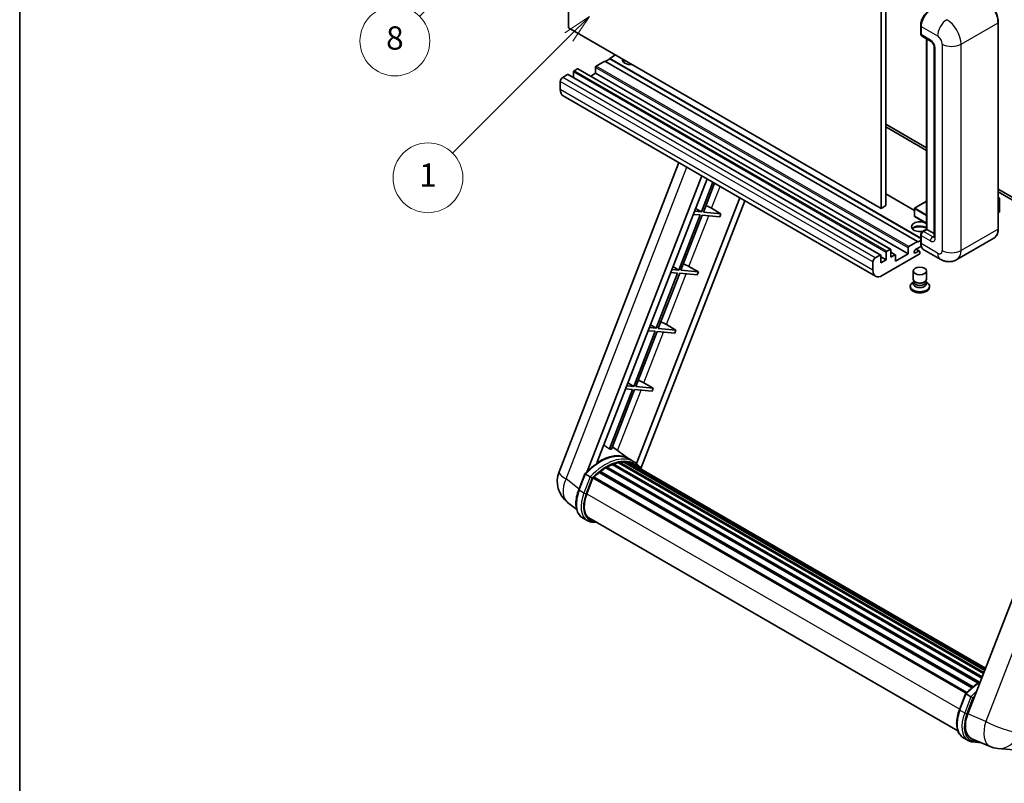
# Model space of a CAD drawing. Units: millimetres. Extents: x 1 to 8282, y 2 to 1688.
# Drawn here: x 1 to 509, y 755 to 1149 of the extents above; entities that cross this region are included whole.
import ezdxf

# ---------------------------------------------------------------- set-up
doc = ezdxf.new("R2010")
doc.units = ezdxf.units.MM
for name, color, linetype, lineweight in [('Border (ISO)', 7, 'Continuous', 35), ('Dimension (ISO)', 7, 'Continuous', 18), ('Visible (ISO)', 7, 'Continuous', 35), ('Visible Narrow (ISO)', 7, 'Continuous', 25)]:
    doc.layers.add(name, color=color, linetype=linetype, lineweight=lineweight)
doc.layers.add('Symbol (TK)', color=100, linetype='Continuous', lineweight=18, true_color=0x00ff3f)
doc.styles.add('Note Text (TK)', font='MS PGothic.ttf')
doc.styles.add('Note Text (TK2)', font='MS PGothic.ttf')
doc.dimstyles.new('Default - Method 1b (TK)', dxfattribs={"dimscale": 6, "dimtxt": 2.5, "dimasz": 2.5, "dimexe": 1, "dimexo": 1.5, "dimgap": 1, "dimtad": 1, "dimtoh": 1, "dimrnd": 1e-08, "dimdsep": 46, "dimtxsty": 'Note Text (TK)', "dimcen": 0.09, "dimdle": 5, "dimclrd": 100, "dimclre": 100, "dimclrt": 7, "dimadec": 1, "dimazin": 1, "dimtfac": 1, "dimtmove": 0, "dimatfit": 3, "dimfxl": 0, "dimtolj": 1, "dimlwd": -1, "dimlwe": -1, "dimarcsym": 0})

# ---------------------------------------------------------------- blocks, each defined once
blk = doc.blocks.new('図面枠 tk図枠')
at = {"layer": 'Border (ISO)'}
blk.add_line((14.5, 289), (14.5, 8), dxfattribs=at)
blk = doc.blocks.new('*D44')
at = {"layer": 'Defpoints', "color": 0, "transparency": 16777216}
for p in [(466.89, 579.91), (337.89, 455.91), (466.89, 455.91)]:
    blk.add_point(p, dxfattribs=at)
at = {"layer": 'Dimension (ISO)', "color": 100, "transparency": 16777216}
for p, q in [((337.89, 464.91), (337.89, 585.91)), ((466.89, 464.91), (466.89, 585.91)), ((352.89, 579.91), (451.89, 579.91))]:
    blk.add_line(p, q, dxfattribs=at)
for points in [[(352.89, 582.41), (352.89, 577.41), (337.89, 579.91)], [(451.89, 582.41), (451.89, 577.41), (466.89, 579.91)]]:
    blk.add_solid(points, dxfattribs=at)
at = {"layer": 'Dimension (ISO)', "color": 7, "transparency": 16777216, "insert": (100.47, 609.15), "char_height": 15, "attachment_point": 4, "style": 'Note Text (TK)'}
blk.add_mtext('\\A1; \\fＭＳ Ｐゴシック|b0|i0;\\H15.0000;* ステップハンドルは任意の位置に固定できます。\\P\\fＭＳ Ｐゴシック|b0|i0;\\H15.0000;* Stand handle location can be freely affixed within denoted range.', dxfattribs=at)
blk = doc.blocks.new('バルーン4')
at = {"layer": 'Symbol (TK)', "color": 100, "true_color": 0x00ff40}
for p, q in [((56.732, 207.338), (54.611, 205.924)), ((54.964, 205.57), (56.732, 207.338)), ((55.318, 205.217), (56.732, 207.338)), ((54.964, 205.57), (48.865, 199.471))]:
    blk.add_line(p, q, dxfattribs=at)
at = {"layer": 'Symbol (TK)'}
blk.add_circle((46.752, 197.357), 3, dxfattribs=at)
at = {"layer": 'Symbol (TK)', "color": 7, "insert": (46.752, 197.352), "char_height": 2, "attachment_point": 5, "style": 'Note Text (TK2)'}
blk.add_mtext('8', dxfattribs=at)
blk = doc.blocks.new('バルーン12')
at = {"layer": 'Symbol (TK)', "color": 100, "true_color": 0x00ff40}
for p, q in [((63.472, 199.474), (61.351, 198.06)), ((61.705, 197.707), (63.472, 199.474)), ((62.058, 197.353), (63.472, 199.474)), ((61.705, 197.707), (51.711, 187.713))]:
    blk.add_line(p, q, dxfattribs=at)
at = {"layer": 'Symbol (TK)'}
blk.add_circle((49.597, 185.599), 3, dxfattribs=at)
at = {"layer": 'Symbol (TK)', "color": 7, "insert": (49.597, 185.576), "char_height": 2, "attachment_point": 5, "style": 'Note Text (TK2)'}
blk.add_mtext('1', dxfattribs=at)

msp = doc.modelspace()

# ---------------------------------------------------------------- linework, layer by layer
at = {"layer": 'Visible (ISO)'}
for p, q in [((284.0345, 1144.8407), (284.0345, 1254.0179)), ((445.2548, 1160.9373), (445.2548, 1051.76)), ((447.6792, 1162.337), (447.6792, 1053.1598)), ((445.2548, 1051.76), (284.0345, 1144.8407)), ((465.6758, 1141.8313), (465.6758, 1146.0304)), ((465.862, 1145.5405), (465.862, 1141.3414)), ((505.6865, 1041.2622), (505.6865, 1147.6401)), ((466.217, 1140.5566), (471.0657, 1137.7572)), ((468.7063, 1041.0198), (468.7063, 1139.1194)), ((468.8924, 1139.012), (468.8924, 1040.9123)), ((472.633, 1135.0427), (472.633, 1037.0631)), ((302.8233, 1127.6942), (298.3383, 1125.1048)), ((464.0437, 1034.6136), (302.8233, 1127.6942)), ((305.2477, 1128.814), (303.0658, 1127.5543)), ((308.2782, 1130.8436), (305.2477, 1129.0939)), ((465.6758, 1036.4707), (305.2477, 1129.0939)), ((305.2477, 1129.0939), (305.2477, 1128.814)), ((465.6758, 1036.1908), (305.2477, 1128.814)), ((288.6408, 1123.7051), (286.9437, 1122.7253)), ((450.1183, 1030.6499), (288.8979, 1123.7305)), ((297.9746, 1124.4749), (297.9746, 1121.3955)), ((283.5496, 1120.7657), (281.004, 1119.296)), ((445.0271, 1027.7105), (283.8068, 1120.7911)), ((286.5801, 1122.0954), (286.5801, 1119.19)), ((297.9746, 1121.3955), (295.4584, 1119.9428)), ((459.1949, 1028.3149), (297.9746, 1121.3955)), ((279.7919, 1117.1964), (279.7919, 1112.9973)), ((442.4324, 1016.7776), (281.212, 1109.8582)), ((447.6792, 1095.151), (468.7063, 1083.011)), ((447.6792, 1093.7513), (468.7063, 1081.6113)), ((279.1567, 915.9605), (340.996, 1075.342)), ((293.6677, 916.0946), (352.8088, 1068.5218)), ((298.6701, 920.5893), (355.4709, 1066.9849)), ((358.4874, 1065.2433), (352.5434, 1049.9237)), ((353.5932, 1049.8299), (359.3747, 1064.731)), ((505.6865, 1061.6605), (544.3508, 1039.3376)), ((372.3311, 1057.2506), (319.1393, 920.1566)), ((462.4176, 1050.7032), (447.6792, 1059.2125)), ((505.6865, 1060.2608), (544.3508, 1037.9379)), ((505.6865, 1057.3794), (506.3991, 1056.968)), ((506.3489, 1056.939), (505.6865, 1056.5565)), ((506.3489, 1056.939), (506.3991, 1056.968)), ((506.3991, 1056.968), (506.3991, 1050.0104)), ((374.9933, 1055.7136), (321.4032, 917.5934)), ((349.546, 1051.7143), (352.5434, 1049.9237)), ((357.7994, 1051.7856), (362.6647, 1049.0197)), ((447.6792, 1053.1598), (445.2548, 1051.76)), ((462.4176, 1051.6901), (462.4176, 1047.7709)), ((468.7063, 1055.4198), (462.5033, 1051.8385)), ((351.9373, 1048.3616), (340.9065, 1019.9312)), ((341.9563, 1019.8374), (352.9871, 1048.2678)), ((348.3688, 1048.6803), (351.9373, 1048.3616)), ((352.5434, 1049.9237), (348.9749, 1050.2424)), ((352.9871, 1048.2678), (362.0586, 1047.4576)), ((362.6647, 1049.0197), (353.5932, 1049.8299)), ((362.6647, 1049.0197), (362.0586, 1047.4576)), ((468.7063, 1044.0411), (462.5033, 1047.6224)), ((506.3489, 1049.9404), (505.6865, 1049.558)), ((465.6758, 1034.0537), (465.6758, 1038.2529)), ((465.862, 1037.763), (465.862, 1033.5638)), ((466.5568, 1039.7788), (468.7063, 1041.0198)), ((468.8924, 1040.9123), (467.0741, 1039.8625)), ((468.8318, 1040.9473), (468.7063, 1041.0198)), ((468.8318, 1040.9473), (468.8924, 1040.9123)), ((468.8924, 1040.9123), (472.633, 1038.7527)), ((503.4307, 1036.3787), (484.3388, 1025.356)), ((459.1949, 1028.3149), (459.1949, 1031.3943)), ((459.5586, 1032.0242), (464.0437, 1034.6136)), ((466.0055, 1032.247), (462.983, 1030.502)), ((464.0437, 1034.3337), (465.6758, 1035.276)), ((464.0437, 1034.6136), (464.0437, 1034.3337)), ((442.2244, 1026.2154), (444.77, 1027.6851)), ((445.1336, 1027.4751), (445.1336, 1023.6959)), ((447.8004, 1025.2356), (445.1336, 1026.7752)), ((464.8922, 1028.105), (445.8609, 1017.1173)), ((447.8004, 1025.2356), (447.8004, 1029.0148)), ((448.1641, 1029.6447), (449.8611, 1030.6244)), ((450.2248, 1030.4145), (450.2248, 1026.6353)), ((452.5426, 1027.8505), (450.2248, 1029.1887)), ((450.2248, 1026.6353), (452.2855, 1027.825)), ((452.6492, 1024.5357), (459.1949, 1028.3149)), ((452.6492, 1027.6151), (452.6492, 1024.5357)), ((462.983, 1028.7523), (464.6498, 1029.7146)), ((465.0783, 1029.7571), (463.3856, 1030.7344)), ((465.2559, 1029.3647), (465.2559, 1028.7348)), ((475.7674, 1025.5258), (467.2821, 1030.4248)), ((337.909, 1021.7218), (340.9065, 1019.9312)), ((346.1625, 1021.7931), (351.0277, 1019.0272)), ((441.0122, 1019.9167), (441.0122, 1024.1158)), ((445.1336, 1023.6959), (447.8004, 1025.2356)), ((340.3004, 1018.3691), (329.2695, 989.9387)), ((330.3193, 989.8449), (341.3502, 1018.2753)), ((336.7319, 1018.6878), (340.3004, 1018.3691)), ((340.9065, 1019.9312), (337.338, 1020.2499)), ((341.3502, 1018.2753), (350.4216, 1017.4651)), ((351.0277, 1019.0272), (341.9563, 1019.8374)), ((351.0277, 1019.0272), (350.4216, 1017.4651)), ((461.8273, 1015.2452), (461.8273, 1019.4968)), ((468.6844, 1015.2452), (468.6844, 1019.4968)), ((460.2844, 1011.6584), (460.2844, 1011.0985)), ((462.2414, 1013.9772), (461.7405, 1013.688)), ((462.2773, 1014.0423), (461.9885, 1013.518)), ((462.2773, 1013.7755), (462.2773, 1014.2648)), ((463.1497, 1013.6617), (462.8315, 1013.8454)), ((467.362, 1013.6617), (467.6802, 1013.8454)), ((468.2344, 1013.7755), (468.2344, 1014.2648)), ((468.2344, 1014.0423), (468.5232, 1013.518)), ((468.2703, 1013.9772), (468.7712, 1013.688)), ((470.2273, 1011.6584), (470.2273, 1011.0985)), ((326.2721, 991.7293), (329.2695, 989.9387)), ((334.5255, 991.8006), (339.3908, 989.0347)), ((328.6634, 988.3766), (317.6326, 959.9462)), ((318.6823, 959.8524), (329.7132, 988.2828)), ((325.0949, 988.6953), (328.6634, 988.3766)), ((329.2695, 989.9387), (325.701, 990.2574)), ((329.7132, 988.2828), (338.7847, 987.4726)), ((339.3908, 989.0347), (330.3193, 989.8449)), ((339.3908, 989.0347), (338.7847, 987.4726)), ((559.8675, 971.2125), (489.9959, 791.1288)), ((317.6326, 959.9462), (314.064, 960.2649)), ((314.6351, 961.7368), (317.6326, 959.9462)), ((322.8886, 961.8081), (327.7538, 959.0422)), ((317.0265, 958.384), (305.1177, 927.6909)), ((306.1675, 927.5972), (318.0762, 958.2903)), ((313.458, 958.7028), (317.0265, 958.384)), ((318.0762, 958.2903), (327.1477, 957.4801)), ((327.7538, 959.0422), (318.6823, 959.8524)), ((327.7538, 959.0422), (327.1477, 957.4801)), ((315.1342, 922.6384), (306.6472, 928.8335)), ((306.528, 919.6305), (497.1523, 809.5735)), ((306.9782, 920.0897), (497.3803, 810.161)), ((307.5908, 920.0325), (307.2452, 920.2321)), ((309.7157, 920.6224), (498.0501, 811.8874)), ((310.2478, 920.9658), (498.2564, 812.419)), ((310.8794, 920.817), (310.426, 921.0788)), ((312.6008, 920.9216), (498.673, 813.4928)), ((313.3157, 921.0851), (498.8557, 813.9636)), ((313.9505, 920.8333), (313.403, 921.1494)), ((317.7028, 921.157), (315.2785, 922.5567)), ((315.3818, 920.3539), (499.002, 814.3407)), ((316.0885, 920.4441), (499.1599, 814.7478)), ((289.2862, 906.6593), (292.4834, 914.8996)), ((295.2243, 913.3457), (292.7999, 914.7454)), ((299.855, 915.5846), (492.1113, 804.5854)), ((300.234, 916.1959), (492.7055, 805.0724)), ((300.7643, 916.2774), (300.6622, 916.3364)), ((303.2039, 917.9361), (495.359, 806.9954)), ((303.6061, 918.4835), (496.0042, 807.4023)), ((304.1846, 918.5039), (303.9573, 918.6351)), ((293.4307, 904.5715), (296.604, 912.7502)), ((296.6421, 912.8522), (489.0752, 801.7509)), ((296.9643, 913.2966), (489.4697, 802.1535)), ((288.2221, 896.5272), (283.5341, 900.1655)), ((293.7185, 890.791), (291.2942, 892.1907)), ((294.5757, 892.2756), (484.8142, 782.4414)), ((296.2048, 890.0209), (298.8976, 889.7803)), ((485.6599, 793.2829), (488.8571, 801.5232)), ((489.1736, 801.369), (491.5979, 799.9693)), ((487.6678, 778.8143), (490.0922, 777.4146)), ((492.0354, 778.2971), (501.4193, 774.346)), ((492.5784, 776.6445), (496.8711, 776.2611)), ((505.5211, 773.3257), (513.7845, 772.5877))]:
    msp.add_line(p, q, dxfattribs=at)
for centre, radius, start, end in [((462.5891, 1051.6901), 0.1714, 120, 180), ((462.5891, 1047.7709), 0.1714, 180, 240), ((291.9424, 910.9998), 13.7143, 158.793977, 232.185752), ((506.7412, 786.9856), 13.7143, 247.166358, 264.896091)]:
    msp.add_arc(centre, radius, start, end, dxfattribs=at)
for centre, major_axis, ratio, start_param, end_param in [((470.7107, 1148.3399), (-3.4286, -5.9385), 0.57735027, 3.92699082, 5.49778714), ((467.0741, 1142.0412), (-0.8571, -1.4846), 0.57735027, 5.49778714, 6.28318531), ((316.1573, 1128.3941), (-4.3714, 0), 0.57735027, 6.12666207, 8.01050487), ((316.1573, 1126.2245), (4.3714, 0), 0.57735027, 2.33658539, 2.69731031), ((316.1573, 1124.8948), (-6, 0), 0.57735027, 5.20803544, 5.35075369), ((286.9437, 1122.3053), (-0.2571, -0.4454), 0.57735027, 3.92699082, 5.49778714), ((288.6408, 1123.2851), (0.2571, 0.4454), 0.57735027, 0, 0.78539816), ((298.3383, 1124.6849), (-0.2571, -0.4454), 0.57735027, 3.92699082, 5.49778714), ((281.004, 1117.8963), (-0.8571, -1.4846), 0.57735027, 3.92699082, 5.49778714), ((283.5496, 1120.3458), (0.2571, 0.4454), 0.57735027, 0, 0.78539816), ((284.6406, 1115.7967), (-3.4286, -5.9385), 0.57735027, 5.49778714, 6.28318531), ((354.9762, 1051.8757), (-4.7677, 1.9297), 0.22135844, 4.17094547, 4.82262149), ((506.2277, 1050.0104), (0.1714, 0), 0.57735027, 5.49778714, 6.28318531), ((465.2559, 1042.312), (-4.3714, 0), 0.57735027, 3.80270382, 8.23711107), ((465.2559, 1040.1425), (4.3714, 0), 0.57735027, 0.66111116, 2.69731031), ((465.2559, 1038.8127), (-6, 0), 0.57735027, 4.09970042, 5.35075369), ((467.0741, 1038.4628), (-0.8571, -1.4846), 0.57735027, 3.92699082, 5.49778714), ((459.5586, 1031.6042), (0.2571, 0.4454), 0.57735027, 0.78539816, 2.35619449), ((470.7107, 1036.3633), (-3.4286, -5.9385), 0.57735027, 5.49778714, 6.28318531), ((442.2244, 1024.8157), (0.8571, 1.4846), 0.57735027, 0.78539816, 2.35619449), ((444.77, 1027.2651), (0.2571, 0.4454), 0.57735027, 5.49778714, 7.06858347), ((448.1641, 1029.2247), (0.2571, 0.4454), 0.57735027, 0.78539816, 2.35619449), ((449.8611, 1030.2045), (0.2571, 0.4454), 0.57735027, 5.49778714, 7.06858347), ((452.2855, 1027.4051), (0.2571, 0.4454), 0.57735027, 5.49778714, 7.06858347), ((462.983, 1029.6272), (-0.5357, -0.9279), 0.57735027, 3.92699082, 7.06858347), ((464.6498, 1029.0148), (0.4286, 0.7423), 0.57735027, 5.49778714, 7.06858347), ((464.8922, 1028.5249), (-0.2571, -0.4454), 0.57735027, 0.78539816, 2.35619449), ((343.3393, 1021.8832), (-4.7677, 1.9297), 0.22135844, 4.17094547, 4.82262149), ((445.8609, 1022.7161), (-3.4286, -5.9385), 0.57735027, 5.49778714, 7.06858347), ((465.2559, 1011.6584), (4.9714, 0), 0.57735027, 2.35619449, 7.06858347), ((465.2559, 1011.0985), (-4.9714, 0), 0.57735027, 0, 3.14159265), ((465.2559, 1012.9181), (-3.4286, 0), 0.57735027, 5.97529822, 9.73266505), ((465.2559, 1015.2452), (3.4286, 0), 0.57735027, 3.14159264, 6.28318531), ((465.2559, 1013.7755), (-2.9786, 0), 0.57735027, 0, 3.14159265), ((465.2559, 1014.8777), (-2.9786, 0), 0.57735027, 0.78539816, 2.35619449), ((331.7023, 991.8907), (-4.7677, 1.9297), 0.22135844, 4.17094547, 4.82262149), ((320.0654, 961.8982), (-4.7677, 1.9297), 0.22135844, 4.17094547, 4.82262149), ((300.0838, 897.6384), (14.5886, 25.2681), 0.57735027, 6.26270748, 7.13715953), ((295.1139, 900.5078), (14.896, 25.8007), 0.57735027, 0.23302457, 0.2905742), ((303.7204, 895.5389), (13.9029, 24.0805), 0.57735027, 0.63448022, 0.76178318), ((307.0925, 919.5684), (0.3686, 0.6384), 0.57735027, 5.79517606, 7.99292503), ((303.1143, 895.8888), (-13.7314, -23.7835), 0.57735027, 3.70981256, 3.72614304), ((303.7204, 895.5389), (13.9029, 24.0805), 0.57735027, 0.45994729, 0.58725026), ((310.3621, 920.4445), (0.3686, 0.6384), 0.57735027, 5.62064314, 7.8183921), ((303.1143, 895.8888), (13.7314, 23.7835), 0.57735027, 0.38320674, 0.40101607), ((303.7204, 895.5389), (13.9029, 24.0805), 0.57735027, 0.28541437, 0.41271733), ((313.4299, 920.5639), (0.3686, 0.6384), 0.57735027, 5.44611021, 7.64385918), ((303.1143, 895.8888), (13.7314, 23.7835), 0.57735027, 0.10162364, 0.19890831), ((303.7204, 895.5389), (13.9029, 24.0805), 0.57735027, 0.11088144, 0.23818441), ((315.5967, 920.2728), (-0.1971, -0.3415), 0.57735027, 4.28545597, 4.80683403), ((316.2028, 919.9229), (0.3686, 0.6384), 0.57735027, 5.2767591, 7.46932625), ((315.5967, 920.2728), (-0.3686, -0.6384), 0.57735027, 2.13516645, 2.17629708), ((303.7204, 895.5389), (13.9029, 24.0805), 0.57735027, 6.22138854, 6.34498207), ((303.1143, 895.8888), (13.9029, 24.0805), 0.57735027, 6.22138854, 6.26138621), ((318.5963, 918.541), (0.3686, 0.6384), 0.57735027, 5.2767591, 7.28961151), ((303.7204, 895.5389), (13.9029, 24.0805), 0.57735027, 0.98354607, 1.11084903), ((300.3482, 915.6747), (0.3686, 0.6384), 0.57735027, 6.14424191, 8.34199088), ((303.7204, 895.5389), (13.9029, 24.0805), 0.57735027, 0.80901314, 0.93631611), ((303.7204, 917.9622), (0.3686, 0.6384), 0.57735027, 5.96970899, 8.16745795), ((317.9902, 918.8909), (-0.3686, -0.6384), 0.57735027, 2.13516645, 2.17629708), ((297.0786, 912.7753), (0.3686, 0.6384), 0.57735027, 0.03558953, 1.92985062), ((302.0389, 903.8026), (-7.0286, -12.1738), 0.57735027, 4.97418837, 6.50449975), ((301.4328, 904.1525), (-6.8571, -11.8769), 0.57735027, 6.038569, 6.28318531), ((301.4328, 904.1525), (-7.0286, -12.1738), 0.57735027, 0.04312964, 0.22131444), ((498.4632, 790.4711), (-6.9639, -11.9059), 0.57513686, 4.98452128, 6.35866084)]:
    msp.add_ellipse(centre, major_axis=major_axis, ratio=ratio, start_param=start_param, end_param=end_param, dxfattribs=at)
msp.add_ellipse((465.2559, 1019.4968), major_axis=(-3.4286, 0), ratio=0.57735027, dxfattribs=at)
for points, knots in [([(505.6865, 1147.6401), (505.6865, 1148.5218), (505.5659, 1149.4639), (505.1007, 1151.3859), (504.7559, 1152.3654), (503.8758, 1154.2724), (503.3405, 1155.1995), (502.1291, 1156.9152), (501.4532, 1157.7035), (500.0214, 1159.0674), (499.2657, 1159.6429), (498.5021, 1160.0837)], [1.57079633, 1.57079633, 1.57079633, 1.57079633, 1.88495559, 1.88495559, 2.19911486, 2.19911486, 2.51327412, 2.51327412, 2.82743339, 2.82743339, 3.14159265, 3.14159265, 3.14159265, 3.14159265]), ([(465.6758, 1146.0304), (465.6758, 1146.5896), (465.7521, 1147.1839), (466.0448, 1148.3928), (466.2612, 1149.0074), (466.813, 1150.203), (467.1484, 1150.7839), (467.9079, 1151.8596), (468.3319, 1152.3543), (469.2326, 1153.2122), (469.7091, 1153.5754), (470.1934, 1153.855)], [3.14159265, 3.14159265, 3.14159265, 3.14159265, 3.45575192, 3.45575192, 3.76991118, 3.76991118, 4.08407045, 4.08407045, 4.39822972, 4.39822972, 4.71238898, 4.71238898, 4.71238898, 4.71238898]), ([(465.8668, 1141.2195), (465.8452, 1141.2471), (465.8257, 1141.2759), (465.7758, 1141.3602), (465.7503, 1141.4175), (465.7112, 1141.5339), (465.6976, 1141.5931), (465.6799, 1141.7118), (465.6758, 1141.7715), (465.6758, 1141.8313)], [2.585890368, 2.585890368, 2.585890368, 2.585890368, 2.670353756, 2.670353756, 2.827433388, 2.827433388, 2.984513021, 2.984513021, 3.141592654, 3.141592654, 3.141592654, 3.141592654]), ([(471.0657, 1137.7572), (471.1442, 1137.7119), (471.2363, 1137.649), (471.4394, 1137.4825), (471.5513, 1137.3762), (471.7798, 1137.1232), (471.8961, 1136.9744), (472.1145, 1136.6489), (472.2158, 1136.4714), (472.3878, 1136.1128), (472.4585, 1135.9316), (472.5617, 1135.5946), (472.5957, 1135.4381), (472.6274, 1135.2038), (472.633, 1135.1164), (472.633, 1135.0427)], [3.14159265, 3.14159265, 3.14159265, 3.14159265, 3.34831632, 3.34831632, 3.57177779, 3.57177779, 3.8108324, 3.8108324, 4.05880671, 4.05880671, 4.30647121, 4.30647121, 4.54413512, 4.54413512, 4.71238898, 4.71238898, 4.71238898, 4.71238898]), ([(503.4307, 1036.3787), (503.7224, 1036.5471), (503.991, 1036.7554), (504.4721, 1037.2423), (504.6847, 1037.5207), (505.0493, 1038.1365), (505.2015, 1038.4739), (505.4446, 1039.1974), (505.5355, 1039.5836), (505.6565, 1040.3956), (505.6865, 1040.8214), (505.6865, 1041.2622)], [0.785398163, 0.785398163, 0.785398163, 0.785398163, 0.942477796, 0.942477796, 1.099557429, 1.099557429, 1.256637061, 1.256637061, 1.413716694, 1.413716694, 1.570796327, 1.570796327, 1.570796327, 1.570796327]), ([(465.6758, 1038.2529), (465.6758, 1038.3723), (465.6918, 1038.4921), (465.7491, 1038.7287), (465.7905, 1038.8456), (465.8947, 1039.0713), (465.9574, 1039.18), (466.1008, 1039.383), (466.1813, 1039.4773), (466.3576, 1039.6453), (466.4533, 1039.719), (466.5568, 1039.7788)], [3.14159265, 3.14159265, 3.14159265, 3.14159265, 3.45575192, 3.45575192, 3.76991118, 3.76991118, 4.08407045, 4.08407045, 4.39822972, 4.39822972, 4.71238898, 4.71238898, 4.71238898, 4.71238898]), ([(472.633, 1037.0631), (472.633, 1036.9943), (472.6281, 1036.9374), (472.6155, 1036.8526), (472.6077, 1036.8249), (472.6018, 1036.8073), (472.6007, 1036.8047), (472.6007, 1036.8047)], [4.71238898, 4.71238898, 4.71238898, 4.71238898, 4.869468613, 4.869468613, 5.026548246, 5.026548246, 5.092877496, 5.092877496, 5.092877496, 5.092877496]), ([(466.0366, 1032.1755), (465.9893, 1032.2811), (465.9467, 1032.3905), (465.8304, 1032.7367), (465.7721, 1032.9845), (465.6948, 1033.5032), (465.6758, 1033.7741), (465.6758, 1034.0537)], [2.75148435, 2.75148435, 2.75148435, 2.75148435, 2.827433388, 2.827433388, 2.984513021, 2.984513021, 3.141592654, 3.141592654, 3.141592654, 3.141592654]), ([(484.3388, 1025.356), (483.7105, 1024.9932), (483.0326, 1024.7192), (481.6801, 1024.3654), (481.0072, 1024.2842), (479.7368, 1024.2702), (479.1387, 1024.3359), (478.034, 1024.5592), (477.5265, 1024.7166), (476.5915, 1025.0854), (476.1636, 1025.2971), (475.7674, 1025.5258)], [5.497787144, 5.497787144, 5.497787144, 5.497787144, 5.654866776, 5.654866776, 5.811946409, 5.811946409, 5.969026042, 5.969026042, 6.126105675, 6.126105675, 6.283185307, 6.283185307, 6.283185307, 6.283185307]), ([(292.484, 914.9005), (293.964, 916.4545), (295.5181, 917.8511), (298.6959, 920.2543), (300.3196, 921.2609), (303.5574, 922.8265), (305.1716, 923.3856), (308.3125, 924.0138), (309.8398, 924.0825), (312.7188, 923.7037), (314.0697, 923.2545), (315.2785, 922.5567)], [3.80031014, 3.80031014, 3.80031014, 3.80031014, 4.03508579, 4.03508579, 4.26986143, 4.26986143, 4.50463708, 4.50463708, 4.73941272, 4.73941272, 4.97418837, 4.97418837, 4.97418837, 4.97418837]), ([(321.6184, 917.2514), (321.468, 917.4991), (321.3105, 917.7396), (320.6775, 918.6369), (320.153, 919.2396), (319.0012, 920.306), (318.374, 920.7695), (317.7028, 921.157)], [1.002589852, 1.002589852, 1.002589852, 1.002589852, 1.048275672, 1.048275672, 1.178636306, 1.178636306, 1.308996939, 1.308996939, 1.308996939, 1.308996939]), ([(292.4834, 914.8996), (292.4846, 914.9026), (292.4904, 914.9027), (292.521, 914.894), (292.5576, 914.8775), (292.6606, 914.8243), (292.7249, 914.7887), (292.7999, 914.7454)], [0.0329013276, 0.0329013276, 0.0329013276, 0.0329013276, 0.0430502261, 0.0430502261, 0.0621538264, 0.0621538264, 0.0807455701, 0.0807455701, 0.0807455701, 0.0807455701]), ([(296.2515, 912.6814), (296.2506, 912.6821), (296.2497, 912.6827), (296.2182, 912.7064), (296.1828, 912.7321), (296.1042, 912.7878), (296.061, 912.8177), (295.9325, 912.9049), (295.8412, 912.9651), (295.6547, 913.0848), (295.5616, 913.1431), (295.383, 913.2525), (295.2992, 913.3024), (295.2243, 913.3457)], [-0.0809227639, -0.0809227639, -0.0809227639, -0.0809227639, -0.0805886357, -0.0805886357, -0.0691479127, -0.0691479127, -0.0577655589, -0.0577655589, -0.0376220805, -0.0376220805, -0.0185556094, -0.0185556094, 0, 0, 0, 0]), ([(291.2942, 892.1907), (290.5462, 892.6226), (289.8994, 893.2257), (288.8688, 894.6919), (288.4831, 895.5531), (287.973, 897.457), (287.8478, 898.5005), (287.8478, 900.7065), (287.9731, 901.8693), (288.4594, 904.2453), (288.8203, 905.4584), (289.2862, 906.6593)], [1.83259571, 1.83259571, 1.83259571, 1.83259571, 2.0943951, 2.0943951, 2.35619449, 2.35619449, 2.61799388, 2.61799388, 2.87979327, 2.87979327, 3.14159265, 3.14159265, 3.14159265, 3.14159265]), ([(293.7185, 890.791), (293.8681, 890.7046), (294.0217, 890.625), (294.3357, 890.4798), (294.4963, 890.4142), (294.8235, 890.2972), (294.9902, 890.2457), (295.329, 890.1571), (295.5011, 890.1199), (295.8497, 890.0598), (296.0263, 890.0368), (296.2048, 890.0209)], [4.450589593, 4.450589593, 4.450589593, 4.450589593, 4.50294947, 4.50294947, 4.555309348, 4.555309348, 4.607669225, 4.607669225, 4.660029103, 4.660029103, 4.71238898, 4.71238898, 4.71238898, 4.71238898]), ([(488.8577, 801.5241), (490.3377, 803.0781), (491.8917, 804.4747), (494.4449, 806.4055), (495.422, 807.0631), (496.403, 807.6422)], [0.658717486, 0.658717486, 0.658717486, 0.658717486, 0.893493132, 0.893493132, 1.03597039, 1.03597039, 1.03597039, 1.03597039]), ([(489.1736, 801.369), (489.0986, 801.4123), (489.0342, 801.4479), (488.9313, 801.5011), (488.8947, 801.5176), (488.8641, 801.5263), (488.8582, 801.5262), (488.8571, 801.5232)], [-0.0807455701, -0.0807455701, -0.0807455701, -0.0807455701, -0.0621538264, -0.0621538264, -0.0430502261, -0.0430502261, -0.0329013276, -0.0329013276, -0.0329013276, -0.0329013276]), ([(492.6251, 799.305), (492.6242, 799.3057), (492.6234, 799.3064), (492.5918, 799.33), (492.5565, 799.3557), (492.4778, 799.4114), (492.4347, 799.4413), (492.3062, 799.5285), (492.2148, 799.5887), (492.0283, 799.7084), (491.9353, 799.7668), (491.7566, 799.8761), (491.6729, 799.926), (491.5979, 799.9693)], [-0.0809227639, -0.0809227639, -0.0809227639, -0.0809227639, -0.0805886357, -0.0805886357, -0.0691479127, -0.0691479127, -0.0577655589, -0.0577655589, -0.0376220805, -0.0376220805, -0.0185556094, -0.0185556094, 0, 0, 0, 0]), ([(487.6678, 778.8143), (486.9198, 779.2462), (486.273, 779.8494), (485.2425, 781.3155), (484.8568, 782.1767), (484.3466, 784.0806), (484.2214, 785.1241), (484.2214, 787.3301), (484.3468, 788.4929), (484.833, 790.869), (485.1939, 792.082), (485.6599, 793.2829)], [4.97418837, 4.97418837, 4.97418837, 4.97418837, 5.23598776, 5.23598776, 5.49778714, 5.49778714, 5.75958653, 5.75958653, 6.02138592, 6.02138592, 6.28318531, 6.28318531, 6.28318531, 6.28318531]), ([(490.0922, 777.4146), (490.2418, 777.3282), (490.3953, 777.2487), (490.7094, 777.1035), (490.8699, 777.0378), (491.1972, 776.9208), (491.3639, 776.8693), (491.7027, 776.7807), (491.8747, 776.7435), (492.2234, 776.6834), (492.3999, 776.6604), (492.5784, 776.6445)], [1.308996939, 1.308996939, 1.308996939, 1.308996939, 1.361356817, 1.361356817, 1.413716694, 1.413716694, 1.466076572, 1.466076572, 1.518436449, 1.518436449, 1.570796327, 1.570796327, 1.570796327, 1.570796327])]:
    msp.add_open_spline(points, degree=3, knots=knots, dxfattribs=at)
msp.add_rational_spline([(305.1177, 927.6909), (303.6796, 928.7135), (302.2238, 929.7485)], [8.01040186691, 7.97002349757, 7.92956072891], degree=2, dxfattribs=at)
at = {"layer": 'Visible Narrow (ISO)'}
for p, q in [((465.8013, 1141.6563), (465.8013, 1145.8554)), ((465.8013, 1145.8554), (465.8677, 1145.8171)), ((465.862, 1145.5405), (474.3472, 1140.6415)), ((486.4691, 1136.4424), (505.561, 1147.4651)), ((505.561, 1147.4651), (505.561, 1041.0873)), ((465.8013, 1141.6563), (465.862, 1141.6213)), ((470.7107, 1138.542), (465.862, 1141.3414)), ((468.8318, 1040.9473), (468.8318, 1139.047)), ((473.1351, 1036.3633), (473.1351, 1134.3428)), ((476.7716, 1136.4424), (476.7716, 1030.0646)), ((486.4691, 1030.0646), (486.4691, 1136.4424)), ((448.1641, 1029.6447), (286.9437, 1122.7253)), ((449.8611, 1030.6244), (288.6408, 1123.7051)), ((459.1949, 1031.3943), (297.9746, 1124.4749)), ((459.5586, 1032.0242), (298.3383, 1125.1048)), ((442.2244, 1026.2154), (281.004, 1119.296)), ((444.77, 1027.6851), (283.5496, 1120.7657)), ((447.8004, 1029.0148), (286.5801, 1122.0954)), ((441.0122, 1024.1158), (279.7919, 1117.1964)), ((441.0122, 1019.9167), (279.7919, 1112.9973)), ((282.7309, 912.235), (345.097, 1072.9743)), ((357.7994, 1051.7856), (362.1912, 1063.1049)), ((462.4176, 1050.5293), (447.6792, 1059.0385)), ((505.6865, 1057.3214), (506.3489, 1056.939)), ((506.3489, 1056.939), (506.3489, 1049.9404)), ((462.4678, 1051.6201), (468.7063, 1048.0183)), ((462.4678, 1047.7009), (462.4678, 1051.6201)), ((462.5891, 1051.83), (468.7063, 1055.3618)), ((468.7063, 1048.2983), (462.5891, 1051.83)), ((346.1625, 1021.7931), (356.3191, 1047.9702)), ((468.7063, 1044.0991), (462.4678, 1047.7009)), ((465.8013, 1033.8788), (465.8013, 1038.0779)), ((465.8013, 1038.0779), (465.8824, 1038.0311)), ((465.862, 1037.763), (470.7107, 1034.9635)), ((466.7711, 1039.7575), (468.8318, 1040.9473)), ((466.7711, 1039.7575), (466.8522, 1039.7107)), ((471.9229, 1037.0631), (467.0741, 1039.8625)), ((471.9229, 1037.0631), (472.633, 1037.4731)), ((505.561, 1041.0873), (486.4691, 1030.0646)), ((465.8013, 1033.8788), (465.862, 1033.8438)), ((474.3472, 1028.6649), (465.862, 1033.5638)), ((452.2855, 1027.825), (450.2248, 1029.0148)), ((462.983, 1028.7523), (462.2254, 1029.1897)), ((464.6498, 1029.7146), (463.1345, 1030.5895)), ((334.5255, 991.8006), (344.6821, 1017.9777)), ((322.8886, 961.8081), (333.0452, 987.9852)), ((568.9104, 966.8613), (499.2201, 787.2449)), ((309.3337, 926.8725), (321.4082, 957.9927)), ((289.5604, 906.3961), (292.7999, 914.7454)), ((289.4318, 907.0345), (282.7309, 912.235)), ((295.2243, 913.3457), (291.9848, 904.9964)), ((293.1158, 904.5996), (296.2515, 912.6814)), ((291.9848, 904.9964), (289.5604, 906.3961)), ((293.4632, 904.6552), (485.789, 793.6158)), ((297.7404, 890.4485), (296.8871, 890.5247)), ((485.9341, 793.0197), (489.1736, 801.369)), ((491.5979, 799.9693), (488.3584, 791.62)), ((489.4894, 791.2232), (492.6251, 799.305)), ((485.9341, 793.0197), (488.3584, 791.62)), ((499.2201, 787.2449), (489.9959, 791.1288)), ((495.1686, 776.9779), (493.2608, 777.1483))]:
    msp.add_line(p, q, dxfattribs=at)
for centre, major_axis, ratio, start_param, end_param in [((498.2879, 1151.6642), (5.1429, -8.9077), 0.57735027, 0.78539816, 2.35619449), ((470.4076, 1148.5149), (3.2571, 5.6415), 0.57735027, 0.78539816, 2.35619449), ((479.196, 1143.4409), (3.4286, 5.9385), 0.57735027, 0.78539816, 2.35619449), ((479.196, 1140.6415), (-5.1429, 8.9077), 0.57735027, 3.92699082, 5.49778714), ((466.1044, 1146.0304), (-0.4286, 0), 0.57735027, 0, 0.78539816), ((505.2579, 1147.6401), (0.4286, 0), 0.57735027, 5.49778714, 6.28318531), ((466.1044, 1141.8313), (-0.4286, 0), 0.57735027, 0, 0.78539816), ((466.7711, 1142.2162), (0.6857, 1.1877), 0.57735027, 2.35619449, 2.71318242), ((471.9229, 1139.2418), (-0.8571, -1.4846), 0.57735027, 5.49778714, 6.28318531), ((470.7107, 1135.7425), (-1.7143, 2.9692), 0.57735027, 3.92699082, 5.49778714), ((474.3472, 1137.8421), (1.7143, -2.9692), 0.57735027, 0.78539816, 2.35619449), ((474.3472, 1135.0427), (-1.7143, 0), 0.57735027, 0, 0.78539816), ((481.6203, 1139.2418), (6.8571, 0), 0.57735027, 3.92699082, 5.49778714), ((462.5891, 1051.6901), (-0.1714, 0), 0.57735027, 0, 0.78539816), ((462.5891, 1051.6901), (0.0857, 0.1485), 0.57735027, 0.78539816, 2.35619449), ((462.5891, 1051.6901), (-0.0857, 0.1485), 0.57735027, 5.49778714, 6.28318531), ((462.5891, 1047.7709), (-0.1714, 0), 0.57735027, 0, 0.78539816), ((462.5891, 1047.7709), (-0.0857, -0.1485), 0.57735027, 5.49778714, 6.28318531), ((505.2579, 1041.2622), (0.4286, 0), 0.57735027, 5.49778714, 6.28318531), ((466.1044, 1038.2529), (-0.4286, 0), 0.57735027, 0, 0.78539816), ((466.7711, 1038.6378), (0.6857, 1.1877), 0.57735027, 0.78539816, 2.35619449), ((466.7711, 1039.4076), (-0.2143, 0.3712), 0.57735027, 5.49778714, 6.28318531), ((471.9229, 1035.6634), (-0.8571, -1.4846), 0.57735027, 3.92699082, 5.49778714), ((470.7107, 1037.763), (1.7143, -2.9692), 0.57735027, 5.49778714, 7.06858347), ((471.9229, 1038.4628), (0.8571, -1.4846), 0.57735027, 5.49778714, 6.11527958), ((474.3472, 1037.0631), (-1.7143, 0), 0.57735027, 0, 0.78539816), ((498.2879, 1045.2864), (5.1429, -8.9077), 0.57735027, 0, 0.78539816), ((466.1044, 1034.0537), (-0.4286, 0), 0.57735027, 0, 0.78539816), ((470.4076, 1036.5382), (3.2571, 5.6415), 0.57735027, 2.35619449, 2.57820695), ((474.3472, 1031.4643), (1.7143, -2.9692), 0.57735027, 5.49778714, 7.06858347), ((479.196, 1031.4643), (-3.4286, -5.9385), 0.57735027, 5.49778714, 6.28318531), ((481.6203, 1032.864), (6.8571, 0), 0.57735027, 3.92699082, 5.49778714), ((479.196, 1034.2637), (5.1429, -8.9077), 0.57735027, 0, 0.78539816), ((300.6899, 897.2885), (14.5886, 25.2681), 0.57735027, 0, 1.17781993), ((303.1143, 895.8888), (14.5886, 25.2681), 0.57735027, 0, 1.17781993), ((303.7204, 895.5389), (14.16, 24.5258), 0.57735027, 6.08267991, 7.45079424), ((291.9424, 910.9998), (-12.7856, 4.9608), 0.21132487, 0, 0.85161555), ((291.9424, 910.9998), (-8.4083, -10.8343), 0.62311053, 5.05999681, 6.28318531), ((299.0085, 905.5522), (-7.7143, -13.3615), 0.57735027, 4.97418837, 6.28318531), ((290.0853, 906.3492), (-0.7991, 0.31), 0.21132487, 0, 0.93888201), ((301.4328, 904.1525), (-7.7143, -13.3615), 0.57735027, 4.97418837, 6.28318531), ((302.0389, 903.8026), (-7.2857, -12.6192), 0.57735027, 4.97418837, 6.54498469), ((292.5097, 904.9495), (0.7991, -0.31), 0.21132487, 4.08047467, 5.65127099), ((296.281, 890.8746), (-0.0763, -0.8537), 0.78867513, 0, 1.21991692), ((497.0635, 783.9121), (14.5886, 25.2681), 0.57735027, 0.82486382, 1.17781993), ((499.4879, 782.5124), (-14.5886, -25.2681), 0.57735027, 4.17083894, 4.31941258), ((500.094, 782.1625), (14.16, 24.5258), 0.57735027, 1.11998661, 1.16760893), ((495.3821, 792.1759), (-7.7143, -13.3615), 0.57735027, 4.97418837, 6.28318531), ((486.459, 792.9728), (-0.7991, 0.31), 0.21132487, 0, 0.93888201), ((497.8065, 790.7762), (-7.7143, -13.3615), 0.57735027, 4.97418837, 6.28318531), ((498.4126, 790.4262), (-7.2857, -12.6192), 0.57735027, 4.97418837, 6.54498469), ((488.8833, 791.5731), (0.7991, -0.31), 0.21132487, 4.08047467, 5.65127099), ((506.7412, 786.9856), (-5.3219, -12.6396), 0.52285182, 4.90904574, 6.28318531), ((506.7412, 786.9856), (-12.7856, 4.9608), 0.21132487, 1.02614848, 2.50967834), ((492.6547, 777.4982), (-0.0763, -0.8537), 0.78867513, 0, 1.21991692), ((506.7412, 786.9856), (-1.2201, -13.6599), 0.78867513, 0, 1.21991692)]:
    msp.add_ellipse(centre, major_axis=major_axis, ratio=ratio, start_param=start_param, end_param=end_param, dxfattribs=at)

# ---------------------------------------------------------------- block references
at = {"xscale": 6, "yscale": 6, "zscale": 6}
msp.add_blockref('図面枠 tk図枠', (-86.0651, -46.0687), dxfattribs=at)
at = {"layer": 'Symbol (TK)', "xscale": 6, "yscale": 6, "zscale": 6}
for name in ['バルーン4', 'バルーン12']:
    msp.add_blockref(name, (-86.0651, -46.0687), dxfattribs=at)

# ---------------------------------------------------------------- dimensions: what is measured, and where the dimension line sits
at = {"layer": 'Dimension (ISO)', "color": 100, "true_color": 0x00ff3f}
dim = msp.add_linear_dim(base=(466.8853, 579.9064), p1=(337.8853, 455.9064), p2=(466.8853, 455.9064), angle=180, text=' \\fＭＳ Ｐゴシック|b0|i0;\\H15.0000;* ステップハンドルは任意の位置に固定できます。\\P\\fＭＳ Ｐゴシック|b0|i0;\\H15.0000;* Stand handle location can be freely affixed within denoted range.', dimstyle='Default - Method 1b (TK)', override={"dimgap": 1, "dimtoh": 0, "dimdec": 2, "dimtol": 0, "dimlim": 0, "dimtp": 0, "dimtm": 0, "dimtdec": 2, "dimtofl": 0, "dimatfit": 1}, dxfattribs=at)
dim.commit()
dim.dimension.update_dxf_attribs({"geometry": '*D44', "text_midpoint": (402.3853, 579.9064), "dimtype": 160})

doc.saveas('drawing.dxf')
